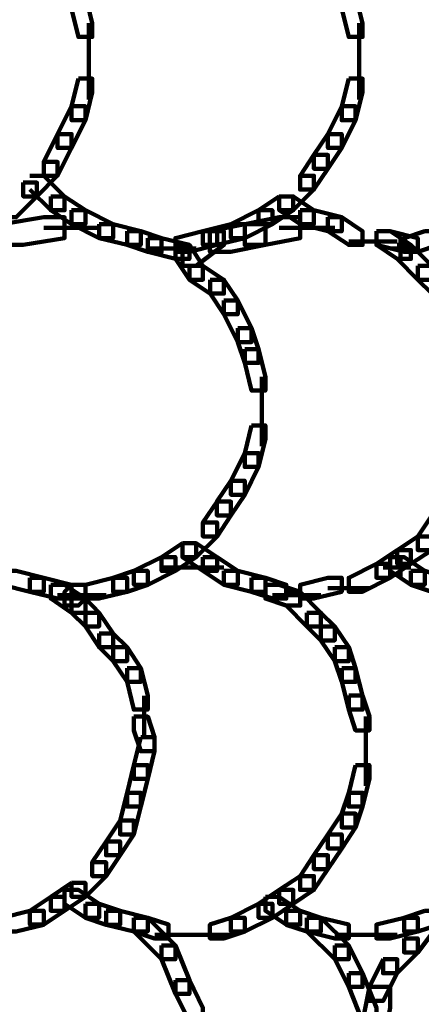
# Model space of a CAD drawing. Units: inches. Extents: x -10.8 to 21.7, y -28.3 to 20.5.
# Drawn here: x 11.6 to 12.4, y -20.3 to -18.4 of the extents above; entities that cross this region are included whole.
import ezdxf

# ---------------------------------------------------------------- set-up
doc = ezdxf.new("R2010")
doc.units = ezdxf.units.IN
doc.header["$MEASUREMENT"] = 0
doc.layers.add('Layer 1', color=7, linetype='Continuous')

# ---------------------------------------------------------------- blocks, each defined once
blk = doc.blocks.new('block 2')
at = {"layer": 'Layer 1', "color": 18, "lineweight": 106, "true_color": 0x010101}
for points in [[(11.7026, -18.3795), (11.7026, -18.4063), (11.7158, -18.4602), (11.7428, -18.4602), (11.7428, -18.4333), (11.7295, -18.3795), (11.7026, -18.3795)], [(12.2264, -18.3795), (12.2264, -18.4063), (12.2399, -18.4602), (12.2667, -18.4602), (12.2667, -18.4333), (12.2532, -18.3795), (12.2264, -18.3795)], [(11.7362, -18.4334), (11.7362, -18.5273)], [(12.2599, -18.4334), (12.2599, -18.5273)], [(11.7362, -18.4872), (11.7362, -18.5811)], [(12.2599, -18.4872), (12.2599, -18.5811)], [(11.716, -18.5408), (11.7026, -18.5943), (11.7026, -18.6215), (11.7295, -18.6215), (11.7428, -18.5675), (11.7428, -18.5408), (11.716, -18.5408)], [(12.2399, -18.5408), (12.2264, -18.5943), (12.2264, -18.6215), (12.2532, -18.6215), (12.2667, -18.5675), (12.2667, -18.5408), (12.2399, -18.5408)], [(11.7026, -18.5943), (11.6756, -18.6482), (11.6756, -18.675), (11.7026, -18.675), (11.7295, -18.6215), (11.7295, -18.5943), (11.7026, -18.5943)], [(12.2264, -18.5943), (12.1996, -18.6482), (12.1996, -18.675), (12.2264, -18.675), (12.2532, -18.6215), (12.2532, -18.5943), (12.2264, -18.5943)], [(11.6756, -18.6482), (11.6488, -18.7018), (11.6488, -18.7288), (11.6756, -18.7288), (11.7026, -18.675), (11.7026, -18.6482), (11.6756, -18.6482)], [(12.1996, -18.6482), (12.1725, -18.6885), (12.1725, -18.7154), (12.1996, -18.7154), (12.2264, -18.675), (12.2264, -18.6482), (12.1996, -18.6482)], [(11.6488, -18.702), (11.6756, -18.702), (11.6756, -18.7287), (11.6354, -18.769), (11.6088, -18.769), (11.6088, -18.7423)], [(12.1725, -18.6885), (12.1458, -18.7288), (12.1458, -18.7558), (12.1725, -18.7558), (12.1996, -18.7154), (12.1996, -18.6885), (12.1725, -18.6885)], [(11.6088, -18.7423), (11.6354, -18.7423), (11.6354, -18.769), (11.5951, -18.8092), (11.5682, -18.8092), (11.5682, -18.7826)], [(11.6219, -18.7288), (11.6488, -18.7288), (11.6891, -18.769), (11.6891, -18.7958), (11.6621, -18.7958), (11.6219, -18.7558)], [(12.1459, -18.7288), (12.1725, -18.7288), (12.1725, -18.7558), (12.1323, -18.7958), (12.1053, -18.7958), (12.1053, -18.769)], [(11.6621, -18.769), (11.6621, -18.7958), (11.7026, -18.8227), (11.7295, -18.8227), (11.7295, -18.7958), (11.6891, -18.769), (11.6621, -18.769)], [(12.1053, -18.769), (12.0652, -18.7958), (12.0652, -18.8227), (12.0921, -18.8227), (12.1323, -18.7958), (12.1323, -18.769), (12.1053, -18.769)], [(12.1053, -18.769), (12.1053, -18.7958), (12.1459, -18.8227), (12.1725, -18.8227), (12.1725, -18.7958), (12.1323, -18.769), (12.1053, -18.769)], [(11.7026, -18.7958), (11.7026, -18.8229), (11.7561, -18.8495), (11.783, -18.8495), (11.783, -18.8229), (11.7295, -18.7958), (11.7026, -18.7958)], [(12.0652, -18.7958), (12.0115, -18.8229), (12.0115, -18.8495), (12.0384, -18.8495), (12.0921, -18.8229), (12.0921, -18.7958), (12.0652, -18.7958)], [(12.1459, -18.7958), (12.1459, -18.8229), (12.1996, -18.8364), (12.2264, -18.8364), (12.2264, -18.8092), (12.1725, -18.7958), (12.1459, -18.7958)], [(11.6488, -18.8092), (11.5682, -18.8227), (11.5682, -18.863), (11.6088, -18.863), (11.6891, -18.8495), (11.6891, -18.8092), (11.6488, -18.8092)], [(12.1053, -18.8092), (12.0384, -18.8227), (12.0384, -18.863), (12.0786, -18.863), (12.1459, -18.8495), (12.1459, -18.8092), (12.1053, -18.8092)], [(12.1996, -18.8092), (12.1996, -18.8364), (12.2399, -18.863), (12.2667, -18.863), (12.2667, -18.8364), (12.2264, -18.8092), (12.1996, -18.8092)], [(11.6488, -18.8297), (11.7561, -18.8297)], [(11.7561, -18.8227), (11.7561, -18.8495), (11.8101, -18.863), (11.8369, -18.863), (11.8369, -18.8363), (11.7831, -18.8227), (11.7561, -18.8227)], [(11.8101, -18.8363), (11.8101, -18.863), (11.8502, -18.8765), (11.8771, -18.8765), (11.8771, -18.8495), (11.8369, -18.8363), (11.8101, -18.8363)], [(11.9574, -18.8363), (11.9038, -18.8495), (11.9038, -18.8765), (11.931, -18.8765), (11.9847, -18.863), (11.9847, -18.8363), (11.9574, -18.8363)], [(11.9711, -18.8363), (11.998, -18.8363), (11.998, -18.863), (11.9442, -18.9034), (11.9174, -18.9034), (11.9174, -18.8765)], [(12.0115, -18.8227), (11.9574, -18.8363), (11.9574, -18.863), (11.9845, -18.863), (12.0384, -18.8495), (12.0384, -18.8227), (12.0115, -18.8227)], [(12.0384, -18.8227), (11.9709, -18.8363), (11.9709, -18.8765), (12.0115, -18.8765), (12.0786, -18.863), (12.0786, -18.8227), (12.0384, -18.8227)], [(12.1053, -18.8297), (12.2128, -18.8297)], [(12.2935, -18.8363), (12.2935, -18.863), (12.3339, -18.8901), (12.3605, -18.8901), (12.3605, -18.863), (12.3205, -18.8363), (12.2935, -18.8363)], [(12.2935, -18.8363), (12.2935, -18.863), (12.3473, -18.8765), (12.3739, -18.8765), (12.3739, -18.8495), (12.3205, -18.8363), (12.2935, -18.8363)], [(12.3875, -18.8363), (12.3473, -18.8495), (12.3473, -18.8765), (12.3739, -18.8765), (12.4143, -18.863), (12.4143, -18.8363), (12.3875, -18.8363)], [(11.8502, -18.8495), (11.8502, -18.8765), (11.9038, -18.8901), (11.931, -18.8901), (11.931, -18.863), (11.8771, -18.8495), (11.8502, -18.8495)], [(12.2399, -18.8564), (12.3339, -18.8564)], [(12.3406, -18.8496), (12.3406, -18.8901)], [(11.8504, -18.8697), (11.9442, -18.8697)], [(11.9038, -18.863), (11.9038, -18.8901), (11.931, -18.9303), (11.9574, -18.9303), (11.9574, -18.9034), (11.931, -18.863), (11.9038, -18.863)], [(12.3205, -18.8697), (12.3739, -18.8697)], [(12.3339, -18.863), (12.3604, -18.863), (12.4009, -18.9034), (12.4009, -18.9303), (12.3739, -18.9303), (12.3339, -18.8901)], [(11.931, -18.9034), (11.931, -18.9303), (11.9709, -18.9571), (11.998, -18.9571), (11.998, -18.9303), (11.9574, -18.9034), (11.931, -18.9034)], [(12.3739, -18.9034), (12.3739, -18.9303), (12.4009, -18.9571), (12.4279, -18.9571), (12.4279, -18.9303), (12.4009, -18.9034), (12.3739, -18.9034)], [(11.9711, -18.9303), (11.9711, -18.9571), (11.998, -18.9972), (12.0249, -18.9972), (12.0249, -18.9705), (11.998, -18.9303), (11.9711, -18.9303)], [(11.998, -18.9705), (11.998, -18.9972), (12.0249, -19.0511), (12.0516, -19.0511), (12.0516, -19.0243), (12.0249, -18.9705), (11.998, -18.9705)], [(12.0249, -19.0243), (12.0249, -19.0511), (12.0384, -19.0914), (12.0652, -19.0914), (12.0652, -19.0645), (12.0516, -19.0243), (12.0249, -19.0243)], [(12.0384, -19.0645), (12.0384, -19.0914), (12.0516, -19.1451), (12.0786, -19.1451), (12.0786, -19.1184), (12.0652, -19.0645), (12.0384, -19.0645)], [(12.0718, -19.1184), (12.0718, -19.1988)], [(12.0718, -19.1589), (12.0718, -19.2526)], [(12.0516, -19.2123), (12.0384, -19.266), (12.0384, -19.2928), (12.0652, -19.2928), (12.0786, -19.2392), (12.0786, -19.2123), (12.0516, -19.2123)], [(12.0384, -19.266), (12.0115, -19.3196), (12.0115, -19.3467), (12.0384, -19.3467), (12.0652, -19.2928), (12.0652, -19.266), (12.0384, -19.266)], [(12.0115, -19.3196), (11.9845, -19.36), (11.9845, -19.3869), (12.0115, -19.3869), (12.0384, -19.3467), (12.0384, -19.3196), (12.0115, -19.3196)], [(11.9847, -19.36), (11.9574, -19.4002), (11.9574, -19.4274), (11.9847, -19.4274), (12.0115, -19.3869), (12.0115, -19.36), (11.9847, -19.36)], [(12.4009, -19.3869), (12.3739, -19.4274), (12.3739, -19.454), (12.4009, -19.454), (12.4279, -19.4139), (12.4279, -19.3869), (12.4009, -19.3869)], [(11.9574, -19.4002), (11.9847, -19.4002), (11.9847, -19.4274), (11.9442, -19.4674), (11.9174, -19.4674), (11.9174, -19.4408)], [(12.3739, -19.4274), (12.3339, -19.454), (12.3339, -19.4808), (12.3605, -19.4808), (12.4009, -19.454), (12.4009, -19.4274), (12.3739, -19.4274)], [(11.9174, -19.4408), (11.8771, -19.4674), (11.8771, -19.4942), (11.9038, -19.4942), (11.9442, -19.4674), (11.9442, -19.4408), (11.9174, -19.4408)], [(11.9174, -19.4408), (11.9174, -19.4674), (11.9574, -19.4942), (11.9847, -19.4942), (11.9847, -19.4674), (11.9442, -19.4408), (11.9174, -19.4408)], [(11.8771, -19.4674), (11.8235, -19.4942), (11.8235, -19.5211), (11.8502, -19.5211), (11.9038, -19.4942), (11.9038, -19.4674), (11.8771, -19.4674)], [(11.9574, -19.4674), (11.9574, -19.4942), (11.998, -19.5211), (12.0249, -19.5211), (12.0249, -19.4942), (11.9847, -19.4674), (11.9574, -19.4674)], [(12.3339, -19.454), (12.2935, -19.4808), (12.2935, -19.5076), (12.3205, -19.5076), (12.3605, -19.4808), (12.3605, -19.454), (12.3339, -19.454)], [(12.3205, -19.4674), (12.3205, -19.4942), (12.3605, -19.5211), (12.3875, -19.5211), (12.3875, -19.4942), (12.3473, -19.4674), (12.3205, -19.4674)], [(12.3406, -19.4676), (12.3406, -19.5076)], [(12.2935, -19.4808), (12.2399, -19.5076), (12.2399, -19.5345), (12.2667, -19.5345), (12.3205, -19.5076), (12.3205, -19.4808), (12.2935, -19.4808)], [(11.5682, -19.4942), (11.5682, -19.5212), (11.6219, -19.5345), (11.6488, -19.5345), (11.6488, -19.5076), (11.5951, -19.4942), (11.5682, -19.4942)], [(11.8233, -19.4942), (11.783, -19.5076), (11.783, -19.5345), (11.8101, -19.5345), (11.8502, -19.5212), (11.8502, -19.4942), (11.8233, -19.4942)], [(11.8771, -19.4877), (11.9574, -19.4877)], [(11.9174, -19.4877), (11.998, -19.4877)], [(11.998, -19.4942), (11.998, -19.5212), (12.0516, -19.5345), (12.0786, -19.5345), (12.0786, -19.5076), (12.0249, -19.4942), (11.998, -19.4942)], [(12.3069, -19.4877), (12.3605, -19.4877)], [(12.3605, -19.4942), (12.3605, -19.5212), (12.4009, -19.5345), (12.4279, -19.5345), (12.4279, -19.5076), (12.3875, -19.4942), (12.3605, -19.4942)], [(11.6219, -19.5076), (11.6219, -19.5346), (11.6756, -19.5479), (11.7026, -19.5479), (11.7026, -19.5211), (11.6488, -19.5076), (11.6219, -19.5076)], [(11.6621, -19.5211), (11.6621, -19.5479), (11.7026, -19.5751), (11.7295, -19.5751), (11.7295, -19.5479), (11.6891, -19.5211), (11.6621, -19.5211)], [(11.7026, -19.5211), (11.6891, -19.5345), (11.6891, -19.5615), (11.7158, -19.5615), (11.7295, -19.5479), (11.7295, -19.5211), (11.7026, -19.5211)], [(11.783, -19.5076), (11.7295, -19.5211), (11.7295, -19.5479), (11.7561, -19.5479), (11.8101, -19.5346), (11.8101, -19.5076), (11.783, -19.5076)], [(12.0516, -19.5076), (12.0516, -19.5346), (12.092, -19.5479), (12.119, -19.5479), (12.119, -19.5211), (12.0786, -19.5076), (12.0516, -19.5076)], [(12.0786, -19.5211), (12.0786, -19.5479), (12.119, -19.5615), (12.1459, -19.5615), (12.1459, -19.5345), (12.1053, -19.5211), (12.0786, -19.5211)], [(12.1996, -19.5076), (12.1459, -19.5211), (12.1459, -19.5479), (12.1725, -19.5479), (12.2264, -19.5346), (12.2264, -19.5076), (12.1996, -19.5076)], [(11.6756, -19.5412), (11.7695, -19.5412)], [(11.7026, -19.5412), (11.7561, -19.5412)], [(12.092, -19.5412), (12.1859, -19.5412)], [(12.119, -19.5345), (12.1458, -19.5345), (12.1859, -19.5751), (12.1859, -19.6018), (12.159, -19.6018), (12.119, -19.5615)], [(12.1996, -19.5278), (12.2802, -19.5278)], [(11.7026, -19.5479), (11.7026, -19.5751), (11.7295, -19.6017), (11.7561, -19.6017), (11.7561, -19.5751), (11.7295, -19.5479), (11.7026, -19.5479)], [(11.7295, -19.5751), (11.7295, -19.6018), (11.7561, -19.642), (11.783, -19.642), (11.783, -19.6151), (11.7561, -19.5751), (11.7295, -19.5751)], [(12.159, -19.5751), (12.159, -19.6018), (12.1859, -19.6287), (12.2128, -19.6287), (12.2128, -19.6018), (12.1859, -19.5751), (12.159, -19.5751)], [(12.1859, -19.6018), (12.1859, -19.6287), (12.2128, -19.669), (12.2399, -19.669), (12.2399, -19.642), (12.2128, -19.6018), (12.1859, -19.6018)], [(11.7561, -19.6151), (11.7561, -19.642), (11.7831, -19.6687), (11.8101, -19.6687), (11.8101, -19.642), (11.7831, -19.6151), (11.7561, -19.6151)], [(11.783, -19.642), (11.783, -19.669), (11.8101, -19.7092), (11.8368, -19.7092), (11.8368, -19.6825), (11.8101, -19.642), (11.783, -19.642)], [(12.2128, -19.642), (12.2128, -19.669), (12.2264, -19.7092), (12.2532, -19.7092), (12.2532, -19.6825), (12.2399, -19.642), (12.2128, -19.642)], [(11.8101, -19.6825), (11.8101, -19.7092), (11.8233, -19.7628), (11.8502, -19.7628), (11.8502, -19.7357), (11.8369, -19.6825), (11.8101, -19.6825)], [(12.2264, -19.6825), (12.2264, -19.7092), (12.2399, -19.7628), (12.2667, -19.7628), (12.2667, -19.7357), (12.2532, -19.6825), (12.2264, -19.6825)], [(11.8435, -19.7359), (11.8435, -19.8164)], [(12.2399, -19.7357), (12.2399, -19.7628), (12.2532, -19.803), (12.2802, -19.803), (12.2802, -19.7762), (12.2667, -19.7357), (12.2399, -19.7357)], [(11.8233, -19.7762), (11.8233, -19.803), (11.8368, -19.8435), (11.8636, -19.8435), (11.8636, -19.8164), (11.8502, -19.7762), (11.8233, -19.7762)], [(12.2734, -19.7762), (12.2734, -19.8567)], [(11.8369, -19.8164), (11.8235, -19.8702), (11.8235, -19.897), (11.8502, -19.897), (11.8636, -19.8435), (11.8636, -19.8164), (11.8369, -19.8164)], [(12.2734, -19.8164), (12.2734, -19.9105)], [(11.8233, -19.8703), (11.8101, -19.9238), (11.8101, -19.9507), (11.8368, -19.9507), (11.8502, -19.897), (11.8502, -19.8703), (11.8233, -19.8703)], [(12.2532, -19.8703), (12.2399, -19.9238), (12.2399, -19.9507), (12.2667, -19.9507), (12.2802, -19.897), (12.2802, -19.8703), (12.2532, -19.8703)], [(11.8101, -19.9238), (11.7966, -19.9778), (11.7966, -20.0045), (11.8233, -20.0045), (11.8369, -19.9507), (11.8369, -19.9238), (11.8101, -19.9238)], [(12.2399, -19.9238), (12.2264, -19.9642), (12.2264, -19.9909), (12.2532, -19.9909), (12.2667, -19.9507), (12.2667, -19.9238), (12.2399, -19.9238)], [(11.7966, -19.9778), (11.7695, -20.018), (11.7695, -20.0448), (11.7966, -20.0448), (11.8235, -20.0045), (11.8235, -19.9778), (11.7966, -19.9778)], [(12.2264, -19.9642), (12.1996, -20.0045), (12.1996, -20.0316), (12.2264, -20.0316), (12.2532, -19.9909), (12.2532, -19.9642), (12.2264, -19.9642)], [(11.7695, -20.018), (11.7428, -20.0583), (11.7428, -20.0852), (11.7695, -20.0852), (11.7966, -20.0448), (11.7966, -20.018), (11.7695, -20.018)], [(12.1996, -20.0045), (12.1725, -20.0448), (12.1725, -20.0717), (12.1996, -20.0717), (12.2264, -20.0316), (12.2264, -20.0045), (12.1996, -20.0045)], [(11.7428, -20.0583), (11.7695, -20.0583), (11.7695, -20.0852), (11.7295, -20.1253), (11.7026, -20.1253), (11.7026, -20.0984)], [(12.1725, -20.0448), (12.1458, -20.0852), (12.1458, -20.1121), (12.1725, -20.1121), (12.1996, -20.0717), (12.1996, -20.0448), (12.1725, -20.0448)], [(12.1459, -20.0852), (12.1053, -20.1121), (12.1053, -20.1387), (12.1323, -20.1387), (12.1725, -20.1121), (12.1725, -20.0852), (12.1459, -20.0852)], [(11.7026, -20.0984), (11.6621, -20.1254), (11.6621, -20.1522), (11.6891, -20.1522), (11.7295, -20.1254), (11.7295, -20.0984), (11.7026, -20.0984)], [(11.6891, -20.112), (11.6891, -20.1387), (11.7295, -20.1658), (11.7561, -20.1658), (11.7561, -20.1387), (11.716, -20.112), (11.6891, -20.112)], [(12.1053, -20.112), (12.0652, -20.1387), (12.0652, -20.1658), (12.0921, -20.1658), (12.1323, -20.1387), (12.1323, -20.112), (12.1053, -20.112)], [(11.6621, -20.1253), (11.6219, -20.1522), (11.6219, -20.179), (11.6488, -20.179), (11.6891, -20.1522), (11.6891, -20.1253), (11.6621, -20.1253)], [(12.0786, -20.1253), (12.0786, -20.1522), (12.119, -20.179), (12.1459, -20.179), (12.1459, -20.1522), (12.1053, -20.1253), (12.0786, -20.1253)], [(11.6219, -20.1522), (11.5682, -20.1658), (11.5682, -20.1925), (11.5951, -20.1925), (11.6488, -20.1793), (11.6488, -20.1522), (11.6219, -20.1522)], [(11.7295, -20.1387), (11.7295, -20.1658), (11.7695, -20.1793), (11.7966, -20.1793), (11.7966, -20.1522), (11.7561, -20.1387), (11.7295, -20.1387)], [(11.7695, -20.1522), (11.7695, -20.1793), (11.8233, -20.1925), (11.8502, -20.1925), (11.8502, -20.1658), (11.7966, -20.1522), (11.7695, -20.1522)], [(12.0652, -20.1387), (12.0115, -20.1658), (12.0115, -20.1925), (12.0384, -20.1925), (12.0921, -20.1658), (12.0921, -20.1387), (12.0652, -20.1387)], [(12.119, -20.1522), (12.119, -20.1793), (12.159, -20.1925), (12.1859, -20.1925), (12.1859, -20.1658), (12.1459, -20.1522), (12.119, -20.1522)], [(12.3875, -20.1522), (12.4143, -20.1522), (12.4143, -20.1793), (12.3739, -20.2329), (12.3473, -20.2329), (12.3473, -20.2058)], [(12.3875, -20.1522), (12.3473, -20.1658), (12.3473, -20.1925), (12.3739, -20.1925), (12.4143, -20.1793), (12.4143, -20.1522), (12.3875, -20.1522)], [(11.8233, -20.1658), (11.8502, -20.1658), (11.9038, -20.2194), (11.9038, -20.2463), (11.8771, -20.2463), (11.8233, -20.1925)], [(11.8233, -20.1658), (11.8233, -20.1925), (11.8636, -20.2058), (11.8907, -20.2058), (11.8907, -20.179), (11.8502, -20.1658), (11.8233, -20.1658)], [(12.0115, -20.1658), (11.9709, -20.179), (11.9709, -20.2058), (11.998, -20.2058), (12.0384, -20.1925), (12.0384, -20.1658), (12.0115, -20.1658)], [(12.159, -20.1658), (12.159, -20.1925), (12.2128, -20.2058), (12.2399, -20.2058), (12.2399, -20.179), (12.1859, -20.1658), (12.159, -20.1658)], [(12.159, -20.1658), (12.1859, -20.1658), (12.2399, -20.2194), (12.2399, -20.2463), (12.2128, -20.2463), (12.159, -20.1925)], [(12.3473, -20.1658), (12.2935, -20.179), (12.2935, -20.2058), (12.3205, -20.2058), (12.3739, -20.1925), (12.3739, -20.1658), (12.3473, -20.1658)], [(11.8638, -20.1992), (11.9574, -20.1992)], [(11.9174, -20.1992), (12.0115, -20.1992)], [(12.2128, -20.1992), (12.2935, -20.1992)], [(12.2532, -20.1992), (12.3339, -20.1992)], [(12.3473, -20.2058), (12.3738, -20.2058), (12.3738, -20.2329), (12.3339, -20.2733), (12.3067, -20.2733), (12.3067, -20.2463)], [(11.8771, -20.2194), (11.8771, -20.2463), (11.9038, -20.3135), (11.931, -20.3135), (11.931, -20.2866), (11.9038, -20.2194), (11.8771, -20.2194)], [(12.2128, -20.2194), (12.2128, -20.2463), (12.2399, -20.3), (12.2667, -20.3), (12.2667, -20.2733), (12.2399, -20.2194), (12.2128, -20.2194)], [(12.3067, -20.2463), (12.28, -20.2998), (12.28, -20.3268), (12.3067, -20.3268), (12.3339, -20.2733), (12.3339, -20.2463), (12.3067, -20.2463)], [(11.9038, -20.2866), (11.9038, -20.3135), (11.931, -20.3671), (11.9574, -20.3671), (11.9574, -20.3402), (11.931, -20.2866), (11.9038, -20.2866)], [(12.2399, -20.2733), (12.2399, -20.3), (12.2667, -20.3671), (12.2935, -20.3671), (12.2935, -20.3402), (12.2667, -20.2733), (12.2399, -20.2733)], [(12.2802, -20.3), (12.2667, -20.3673), (12.2667, -20.4073), (12.3067, -20.4073), (12.3205, -20.3402), (12.3205, -20.3), (12.2802, -20.3)]]:
    blk.add_lwpolyline(points, dxfattribs=at)

msp = doc.modelspace()

# ---------------------------------------------------------------- block references
at = {"layer": 'Layer 1'}
msp.add_blockref('block 2', (0, 0), dxfattribs=at)

doc.saveas('drawing.dxf')
